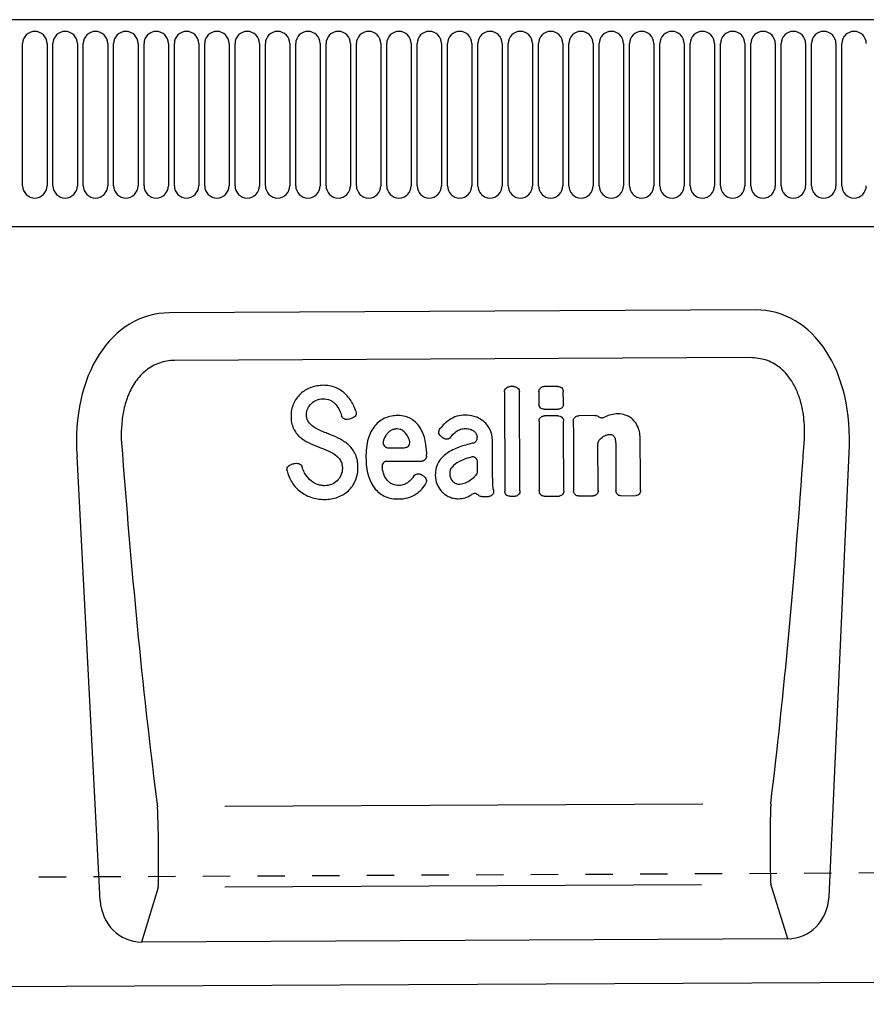
# Model space of a CAD drawing. Units: millimetres. Extents: x 0 to 4200, y 0 to 2970.
# Drawn here: x 1261 to 1416, y 1213 to 1393 of the extents above; entities that cross this region are included whole.
import ezdxf

# ---------------------------------------------------------------- set-up
doc = ezdxf.new("R2010")
doc.units = ezdxf.units.MM
doc.header["$LTSCALE"] = 10
doc.linetypes.add('DASHED_1', pattern=[2, 1, -1])
for name, color, linetype in [('C-53B------', 4, 'Continuous'), ('C-53B---ED-', 9, 'Continuous'), ('C-53B---EK-', 4, 'DASHED_1')]:
    doc.layers.add(name, color=color, linetype=linetype)

msp = doc.modelspace()

# ---------------------------------------------------------------- linework, layer by layer
at = {"layer": 'C-53B------'}
for p, q in [((1594.5, 1393.06), (595.5, 1393.06)), ((626, 1355.26), (1564, 1355.26)), ((1396.05, 1340.01), (1288.88, 1339.48)), ((1276.2, 1232.04), (1271.99, 1313.21)), ((1409.55, 1232.71), (1413.2, 1313.91)), ((1402.01, 1225.04), (1283.81, 1224.45)), ((607, 1213.06), (1606, 1218.06))]:
    msp.add_line(p, q, dxfattribs=at)
for centre, major_axis, ratio, start_param, end_param in [((1292.51, 1311.21), (7.02, -27.84), 0.696589, 2.971417, 4.467933), ((1392.7, 1311.71), (-6.74, -27.91), 0.696589, 1.815252, 3.311768), ((1284.26, 1233.28), (-2.59, -8.52), 0.898671, 5.11943, 6.554159), ((1401.48, 1233.87), (2.67, -8.49), 0.898671, 6.012211, 7.446941)]:
    msp.add_ellipse(centre, major_axis=major_axis, ratio=ratio, start_param=start_param, end_param=end_param, dxfattribs=at)
at = {"layer": 'C-53B---ED-'}
for p, q in [((1262.04, 1362.69), (1262.04, 1388.69)), ((1266.51, 1388.69), (1266.51, 1362.69)), ((1267.59, 1362.69), (1267.59, 1388.69)), ((1272.06, 1388.69), (1272.06, 1362.69)), ((1273.14, 1362.69), (1273.14, 1388.69)), ((1277.61, 1388.69), (1277.61, 1362.69)), ((1278.69, 1362.69), (1278.69, 1388.69)), ((1283.16, 1388.69), (1283.16, 1362.69)), ((1284.24, 1362.69), (1284.24, 1388.69)), ((1288.71, 1388.69), (1288.71, 1362.69)), ((1289.79, 1362.69), (1289.79, 1388.69)), ((1294.26, 1388.69), (1294.26, 1362.69)), ((1295.34, 1362.69), (1295.34, 1388.69)), ((1299.81, 1388.69), (1299.81, 1362.69)), ((1300.89, 1362.69), (1300.89, 1388.69)), ((1305.36, 1388.69), (1305.36, 1362.69)), ((1306.44, 1362.69), (1306.44, 1388.69)), ((1310.91, 1388.69), (1310.91, 1362.69)), ((1311.99, 1362.69), (1311.99, 1388.69)), ((1316.46, 1388.69), (1316.46, 1362.69)), ((1317.54, 1362.69), (1317.54, 1388.69)), ((1322.01, 1388.69), (1322.01, 1362.69)), ((1323.09, 1362.69), (1323.09, 1388.69)), ((1327.56, 1388.69), (1327.56, 1362.69)), ((1328.64, 1362.69), (1328.64, 1388.69)), ((1333.11, 1388.69), (1333.11, 1362.69)), ((1334.19, 1362.69), (1334.19, 1388.69)), ((1338.66, 1388.69), (1338.66, 1362.69)), ((1339.74, 1362.69), (1339.74, 1388.69)), ((1344.21, 1388.69), (1344.21, 1362.69)), ((1345.29, 1362.69), (1345.29, 1388.69)), ((1349.76, 1388.69), (1349.76, 1362.69)), ((1350.84, 1362.69), (1350.84, 1388.69)), ((1355.31, 1388.69), (1355.31, 1362.69)), ((1356.39, 1362.69), (1356.39, 1388.69)), ((1360.86, 1388.69), (1360.86, 1362.69)), ((1361.94, 1362.69), (1361.94, 1388.69)), ((1366.41, 1388.69), (1366.41, 1362.69)), ((1367.49, 1362.69), (1367.49, 1388.69)), ((1371.96, 1388.69), (1371.96, 1362.69)), ((1373.04, 1362.69), (1373.04, 1388.69)), ((1377.51, 1388.69), (1377.51, 1362.69)), ((1378.59, 1362.69), (1378.59, 1388.69)), ((1383.06, 1388.69), (1383.06, 1362.69)), ((1384.14, 1362.69), (1384.14, 1388.69)), ((1388.61, 1388.69), (1388.61, 1362.69)), ((1389.69, 1362.69), (1389.69, 1388.69)), ((1394.16, 1388.69), (1394.16, 1362.69)), ((1395.24, 1362.69), (1395.24, 1388.69)), ((1399.71, 1388.69), (1399.71, 1362.69)), ((1400.79, 1362.69), (1400.79, 1388.69)), ((1405.26, 1388.69), (1405.26, 1362.69)), ((1406.34, 1362.69), (1406.34, 1388.69)), ((1410.81, 1388.69), (1410.81, 1362.69)), ((1411.89, 1362.69), (1411.89, 1388.69)), ((1395.22, 1331.29), (1289.8, 1330.76)), ((1351.9, 1326), (1351.16, 1325.99)), ((1359.93, 1326.02), (1357.46, 1326.01)), ((1357.41, 1321.84), (1360.02, 1321.85)), ((1359.95, 1320.65), (1357.49, 1320.64)), ((1366.79, 1320.69), (1363.76, 1320.67)), ((1329, 1314.79), (1331.84, 1314.81)), ((1328.68, 1312.33), (1335.03, 1312.36)), ((1345.96, 1305.91), (1347.32, 1305.92)), ((1351.14, 1305.93), (1352.12, 1305.94)), ((1357.44, 1305.97), (1360.15, 1305.98)), ((1363.71, 1306), (1366.42, 1306.01)), ((1371.46, 1306.04), (1374.17, 1306.05)), ((1386.46, 1249.67), (1299.02, 1249.23)), ((1386.24, 1234.93), (1299.02, 1234.5)), ((1402.01, 1225.04), (1398.88, 1235)), ((1286.84, 1234.44), (1283.81, 1224.45))]:
    msp.add_line(p, q, dxfattribs=at)
for centre, start, end in [((1264.27, 1388.69), 0, 180), ((1269.82, 1388.69), 0, 180), ((1275.37, 1388.69), 0, 180), ((1280.92, 1388.69), 0, 180), ((1286.47, 1388.69), 0, 180), ((1292.02, 1388.69), 0, 180), ((1297.57, 1388.69), 0, 180), ((1303.12, 1388.69), 0, 180), ((1308.67, 1388.69), 0, 180), ((1314.22, 1388.69), 0, 180), ((1319.77, 1388.69), 0, 180), ((1325.32, 1388.69), 0, 180), ((1330.87, 1388.69), 0, 180), ((1336.42, 1388.69), 0, 180), ((1341.97, 1388.69), 0, 180), ((1347.52, 1388.69), 0, 180), ((1353.07, 1388.69), 0, 180), ((1358.62, 1388.69), 0, 180), ((1364.17, 1388.69), 0, 180), ((1369.72, 1388.69), 0, 180), ((1375.27, 1388.69), 0, 180), ((1380.82, 1388.69), 0, 180), ((1386.37, 1388.69), 0, 180), ((1391.92, 1388.69), 0, 180), ((1397.47, 1388.69), 0, 180), ((1403.02, 1388.69), 0, 180), ((1408.57, 1388.69), 0, 180), ((1414.12, 1388.69), 0, 180), ((1264.27, 1362.69), 180, 0), ((1269.82, 1362.69), 180, 0), ((1275.37, 1362.69), 180, 0), ((1280.92, 1362.69), 180, 0), ((1286.47, 1362.69), 180, 0), ((1292.02, 1362.69), 180, 0), ((1297.57, 1362.69), 180, 0), ((1303.12, 1362.69), 180, 0), ((1308.67, 1362.69), 180, 0), ((1314.22, 1362.69), 180, 0), ((1319.77, 1362.69), 180, 0), ((1325.32, 1362.69), 180, 0), ((1330.87, 1362.69), 180, 0), ((1336.42, 1362.69), 180, 0), ((1341.97, 1362.69), 180, 0), ((1347.52, 1362.69), 180, 0), ((1353.07, 1362.69), 180, 0), ((1358.62, 1362.69), 180, 0), ((1364.17, 1362.69), 180, 0), ((1369.72, 1362.69), 180, 0), ((1375.27, 1362.69), 180, 0), ((1380.82, 1362.69), 180, 0), ((1386.37, 1362.69), 180, 0), ((1391.92, 1362.69), 180, 0), ((1397.47, 1362.69), 180, 0), ((1403.02, 1362.69), 180, 0), ((1408.57, 1362.69), 180, 0), ((1414.12, 1362.69), 180, 0)]:
    msp.add_arc(centre, 2.23, start, end, dxfattribs=at)
for centre, major_axis, ratio, start_param, end_param in [((1385.68, 1349.78), (8.27, 181.43), 0.116643, 4.133594, 4.520879), ((1299.28, 1349.27), (-9.38, 181.31), 0.116686, 1.762311, 2.149595), ((1399.11, 1244.06), (0.09, 10), 0.035345, 0.96863, 2.705755), ((1286.52, 1243.5), (-0.19, 10), 0.035345, 3.57743, 5.314555)]:
    msp.add_ellipse(centre, major_axis=major_axis, ratio=ratio, start_param=start_param, end_param=end_param, dxfattribs=at)
for points, knots in [([(1289.8, 1330.76), (1289.33, 1330.76), (1288.86, 1330.72), (1287.94, 1330.56), (1287.49, 1330.45), (1286.61, 1330.14), (1286.18, 1329.94), (1285.36, 1329.49), (1284.98, 1329.23), (1284.25, 1328.65), (1283.9, 1328.33), (1283.27, 1327.65), (1282.98, 1327.29), (1282.44, 1326.54), (1282.2, 1326.14), (1281.75, 1325.32), (1281.55, 1324.9), (1281.03, 1323.62), (1280.76, 1322.73), (1280.36, 1320.92), (1280.23, 1320.02), (1280.01, 1317.3), (1280.08, 1315.49), (1280.3, 1313.68)], [0, 0, 0, 0, 0.0625, 0.0625, 0.125, 0.125, 0.1875, 0.1875, 0.25, 0.25, 0.3125, 0.3125, 0.375, 0.375, 0.4375, 0.4375, 0.5, 0.5, 0.625, 0.625, 0.75, 0.75, 1, 1, 1, 1]), ([(1404.88, 1314.3), (1404.93, 1314.81), (1405.1, 1316.52), (1405.09, 1319.46), (1404.59, 1322.64), (1403.7, 1325.24), (1402.47, 1327.54), (1400.59, 1329.6), (1397.98, 1331.05), (1396.14, 1331.21), (1395.22, 1331.29)], [0, 0, 0, 0, 0.070094, 0.23651, 0.402517, 0.505273, 0.607837, 0.753972, 0.876063, 1, 1, 1, 1]), ([(1314.74, 1325.81), (1314.39, 1325.68), (1314.06, 1325.52), (1313.42, 1325.13), (1313.13, 1324.91), (1312.86, 1324.66)], [0, 0, 0, 0, 0.5, 0.5, 1, 1, 1, 1]), ([(1317.04, 1326.22), (1316.65, 1326.21), (1316.26, 1326.18), (1315.48, 1326.05), (1315.11, 1325.95), (1314.74, 1325.81)], [0, 0, 0, 0, 0.5, 0.5, 1, 1, 1, 1]), ([(1319.27, 1325.8), (1318.92, 1325.95), (1318.55, 1326.05), (1317.8, 1326.19), (1317.42, 1326.22), (1317.04, 1326.22)], [0, 0, 0, 0, 0.5, 0.5, 1, 1, 1, 1]), ([(1321.05, 1324.66), (1320.79, 1324.9), (1320.51, 1325.12), (1319.91, 1325.5), (1319.6, 1325.66), (1319.27, 1325.8)], [0, 0, 0, 0, 0.5, 0.5, 1, 1, 1, 1]), ([(1350.17, 1325.02), (1350.17, 1325.15), (1350.19, 1325.28), (1350.29, 1325.51), (1350.37, 1325.62), (1350.55, 1325.8), (1350.66, 1325.87), (1350.9, 1325.97), (1351.03, 1325.99), (1351.16, 1325.99)], [0, 0, 0, 0, 0.25, 0.25, 0.5, 0.5, 0.75, 0.75, 1, 1, 1, 1]), ([(1350.17, 1325.02), (1350.18, 1321.96), (1350.2, 1318.91), (1350.22, 1312.86), (1350.23, 1309.86), (1350.25, 1306.9)], [0, 0, 0, 0, 0.5, 0.5, 1, 1, 1, 1]), ([(1351.9, 1326), (1352.03, 1326), (1352.16, 1325.97), (1352.4, 1325.88), (1352.51, 1325.81), (1352.7, 1325.63), (1352.78, 1325.53), (1352.88, 1325.29), (1352.9, 1325.16), (1352.9, 1325.03)], [0, 0, 0, 0, 0.25, 0.25, 0.5, 0.5, 0.75, 0.75, 1, 1, 1, 1]), ([(1353.01, 1306.91), (1352.99, 1309.88), (1352.97, 1312.88), (1352.94, 1318.92), (1352.92, 1321.97), (1352.9, 1325.03)], [0, 0, 0, 0, 0.5, 0.5, 1, 1, 1, 1]), ([(1356.47, 1325.04), (1356.48, 1325.15), (1356.5, 1325.36), (1356.66, 1325.65), (1356.91, 1325.87), (1357.19, 1325.99), (1357.38, 1326), (1357.46, 1326.01)], [0, 0, 0, 0, 0.21065, 0.421413, 0.630092, 0.841176, 1, 1, 1, 1]), ([(1356.47, 1325.04), (1356.47, 1324.88), (1356.47, 1324.26), (1356.48, 1323.51), (1356.48, 1322.93), (1356.48, 1322.8)], [0, 0, 0, 0, 0.2168295, 0.8250027, 1, 1, 1, 1]), ([(1359.93, 1326.02), (1360.06, 1326.02), (1360.19, 1326), (1360.43, 1325.91), (1360.54, 1325.84), (1360.73, 1325.66), (1360.8, 1325.55), (1360.9, 1325.32), (1360.93, 1325.19), (1360.93, 1325.06)], [0, 0, 0, 0, 0.25, 0.25, 0.5, 0.5, 0.75, 0.75, 1, 1, 1, 1]), ([(1360.94, 1322.82), (1360.94, 1322.98), (1360.94, 1323.6), (1360.94, 1324.34), (1360.93, 1324.93), (1360.93, 1325.06)], [0, 0, 0, 0, 0.214784, 0.822957, 1, 1, 1, 1]), ([(1312.86, 1324.66), (1312.59, 1324.4), (1312.34, 1324.12), (1311.92, 1323.52), (1311.74, 1323.2), (1311.59, 1322.86)], [0, 0, 0, 0, 0.5, 0.5, 1, 1, 1, 1]), ([(1318.32, 1323.49), (1318.51, 1323.4), (1318.69, 1323.29), (1319.02, 1323.04), (1319.17, 1322.9), (1319.3, 1322.74)], [0, 0, 0, 0, 0.5, 0.5, 1, 1, 1, 1]), ([(1311.59, 1322.86), (1311.42, 1322.5), (1311.31, 1322.12), (1311.16, 1321.33), (1311.13, 1320.94), (1311.13, 1320.54)], [0, 0, 0, 0, 0.5, 0.5, 1, 1, 1, 1]), ([(1322.99, 1321.51), (1323.03, 1321.39), (1323.05, 1321.27), (1323.04, 1321.01), (1323.01, 1320.89), (1322.91, 1320.66), (1322.83, 1320.55), (1322.64, 1320.38), (1322.52, 1320.32), (1322.4, 1320.28)], [0, 0, 0, 0, 0.25, 0.25, 0.5, 0.5, 0.75, 0.75, 1, 1, 1, 1]), ([(1357.41, 1321.84), (1357.29, 1321.84), (1357.16, 1321.86), (1356.93, 1321.96), (1356.83, 1322.03), (1356.66, 1322.21), (1356.59, 1322.32), (1356.5, 1322.55), (1356.48, 1322.67), (1356.48, 1322.8)], [0, 0, 0, 0, 0.25, 0.25, 0.5, 0.5, 0.75, 0.75, 1, 1, 1, 1]), ([(1360.94, 1322.82), (1360.93, 1322.71), (1360.91, 1322.47), (1360.74, 1322.17), (1360.49, 1321.96), (1360.23, 1321.86), (1360.08, 1321.85), (1360.02, 1321.85)], [0, 0, 0, 0, 0.233557, 0.467884, 0.684119, 0.886094, 1, 1, 1, 1]), ([(1311.13, 1320.54), (1311.13, 1320.16), (1311.16, 1319.78), (1311.3, 1319.03), (1311.42, 1318.67), (1311.59, 1318.33)], [0, 0, 0, 0, 0.5, 0.5, 1, 1, 1, 1]), ([(1314.31, 1319.57), (1314.19, 1319.76), (1314.1, 1319.97), (1313.99, 1320.4), (1313.97, 1320.63), (1313.97, 1320.85)], [0, 0, 0, 0, 0.5, 0.5, 1, 1, 1, 1]), ([(1321.56, 1320.01), (1321.44, 1319.98), (1321.32, 1319.96), (1321.08, 1319.98), (1320.96, 1320.01), (1320.74, 1320.13), (1320.65, 1320.21), (1320.49, 1320.39), (1320.43, 1320.5), (1320.39, 1320.62)], [0, 0, 0, 0, 0.25, 0.25, 0.5, 0.5, 0.75, 0.75, 1, 1, 1, 1]), ([(1321.56, 1320.01), (1321.57, 1320.02), (1321.58, 1320.02), (1321.59, 1320.02), (1321.74, 1320.07), (1321.89, 1320.12), (1322.04, 1320.17), (1322.16, 1320.2), (1322.28, 1320.24), (1322.4, 1320.28)], [0.0009273551, 0.0009273551, 0.0009273551, 0.0009273551, 0.0009581684, 0.0009581684, 0.0009581684, 0.0014372527, 0.0014372527, 0.0014372527, 0.0018125159, 0.0018125159, 0.0018125159, 0.0018125159]), ([(1328.38, 1320.25), (1328.01, 1320.1), (1327.67, 1319.9), (1327.03, 1319.42), (1326.75, 1319.15), (1326.49, 1318.84)], [0, 0, 0, 0, 0.5, 0.5, 1, 1, 1, 1]), ([(1330.67, 1320.7), (1330.28, 1320.7), (1329.89, 1320.66), (1329.12, 1320.51), (1328.74, 1320.4), (1328.38, 1320.25)], [0, 0, 0, 0, 0.5, 0.5, 1, 1, 1, 1]), ([(1333.36, 1319.93), (1333.17, 1320.07), (1332.96, 1320.19), (1332.53, 1320.39), (1332.31, 1320.47), (1331.62, 1320.66), (1331.15, 1320.7), (1330.67, 1320.7)], [0, 0, 0, 0, 0.25, 0.25, 0.5, 0.5, 1, 1, 1, 1]), ([(1335.01, 1317.99), (1334.82, 1318.37), (1334.58, 1318.73), (1334.02, 1319.39), (1333.71, 1319.68), (1333.36, 1319.93)], [0, 0, 0, 0, 0.5, 0.5, 1, 1, 1, 1]), ([(1343.02, 1320.76), (1342.5, 1320.76), (1341.98, 1320.7), (1340.99, 1320.42), (1340.53, 1320.2), (1340.1, 1319.91)], [0, 0, 0, 0, 0.5, 0.5, 1, 1, 1, 1]), ([(1346.21, 1319.75), (1345.97, 1319.93), (1345.72, 1320.08), (1345.18, 1320.35), (1344.9, 1320.45), (1344.61, 1320.53)], [0, 0, 0, 0, 0.5, 0.5, 1, 1, 1, 1]), ([(1347.46, 1318.3), (1347.31, 1318.58), (1347.12, 1318.85), (1346.71, 1319.34), (1346.47, 1319.56), (1346.21, 1319.75)], [0, 0, 0, 0, 0.5, 0.5, 1, 1, 1, 1]), ([(1356.49, 1319.67), (1356.5, 1319.77), (1356.52, 1319.99), (1356.69, 1320.28), (1356.93, 1320.49), (1357.21, 1320.62), (1357.41, 1320.63), (1357.49, 1320.64)], [0, 0, 0, 0, 0.2084004, 0.4168411, 0.6250503, 0.837519, 1, 1, 1, 1]), ([(1359.95, 1320.65), (1360.08, 1320.65), (1360.21, 1320.63), (1360.45, 1320.54), (1360.56, 1320.47), (1360.75, 1320.29), (1360.83, 1320.18), (1360.93, 1319.95), (1360.96, 1319.82), (1360.96, 1319.69)], [0, 0, 0, 0, 0.25, 0.25, 0.5, 0.5, 0.75, 0.75, 1, 1, 1, 1]), ([(1361.03, 1306.95), (1361.03, 1308.17), (1361.01, 1311.04), (1360.98, 1315.28), (1360.97, 1318.33), (1360.96, 1319.69)], [0, 0, 0, 0, 0.290432, 0.682258, 1, 1, 1, 1]), ([(1362.76, 1319.7), (1362.77, 1319.81), (1362.79, 1320.02), (1362.96, 1320.31), (1363.2, 1320.53), (1363.48, 1320.65), (1363.68, 1320.66), (1363.76, 1320.67)], [0, 0, 0, 0, 0.2083979, 0.4168392, 0.6250491, 0.8375185, 1, 1, 1, 1]), ([(1362.76, 1319.7), (1362.77, 1318.44), (1362.78, 1315.51), (1362.8, 1311.25), (1362.81, 1308.29), (1362.81, 1306.96)], [0, 0, 0, 0, 0.292766, 0.684591, 1, 1, 1, 1]), ([(1367.43, 1320.48), (1367.58, 1320.37), (1367.76, 1320.31), (1368.13, 1320.28), (1368.31, 1320.32), (1368.48, 1320.41)], [0, 0, 0, 0, 0.5, 0.5, 1, 1, 1, 1]), ([(1370.94, 1321), (1370.53, 1321), (1370.11, 1320.95), (1369.31, 1320.76), (1368.93, 1320.62), (1368.47, 1320.4)], [0, 0, 0, 0, 0.5, 0.5, 1, 1, 1, 1]), ([(1373.6, 1320.02), (1373.41, 1320.19), (1373.21, 1320.35), (1372.76, 1320.61), (1372.52, 1320.72), (1372.27, 1320.79)], [0, 0, 0, 0, 0.5, 0.5, 1, 1, 1, 1]), ([(1311.59, 1318.33), (1311.73, 1318.04), (1311.9, 1317.76), (1312.29, 1317.24), (1312.51, 1317), (1312.75, 1316.79)], [0, 0, 0, 0, 0.5, 0.5, 1, 1, 1, 1]), ([(1318.41, 1317.17), (1318.27, 1317.22), (1318.12, 1317.28), (1317.98, 1317.34), (1317.84, 1317.4), (1317.69, 1317.45), (1317.55, 1317.51), (1317.26, 1317.63), (1316.98, 1317.74), (1316.69, 1317.86)], [0, 0, 0, 0, 0.000464893, 0.000464893, 0.000464893, 0.000929785, 0.000929785, 0.000929785, 0.001858442, 0.001858442, 0.001858442, 0.001858442]), ([(1326.49, 1318.84), (1326.2, 1318.5), (1325.96, 1318.11), (1325.55, 1317.31), (1325.39, 1316.89), (1325.26, 1316.46)], [0, 0, 0, 0, 0.5, 0.5, 1, 1, 1, 1]), ([(1329.34, 1317.92), (1329.16, 1317.8), (1329, 1317.67), (1328.71, 1317.37), (1328.58, 1317.2), (1328.47, 1317.02)], [0, 0, 0, 0, 0.5, 0.5, 1, 1, 1, 1]), ([(1330.53, 1318.25), (1330.32, 1318.25), (1330.11, 1318.23), (1329.71, 1318.12), (1329.51, 1318.03), (1329.34, 1317.92)], [0, 0, 0, 0, 0.5, 0.5, 1, 1, 1, 1]), ([(1331.61, 1317.92), (1331.46, 1318.04), (1331.28, 1318.12), (1330.92, 1318.23), (1330.73, 1318.25), (1330.53, 1318.25)], [0, 0, 0, 0, 0.5, 0.5, 1, 1, 1, 1]), ([(1338.51, 1316.93), (1338.41, 1317), (1338.32, 1317.1), (1338.2, 1317.33), (1338.16, 1317.46), (1338.14, 1317.72), (1338.16, 1317.85), (1338.24, 1318.09), (1338.3, 1318.21), (1338.39, 1318.31)], [0, 0, 0, 0, 0.25, 0.25, 0.5, 0.5, 0.75, 0.75, 1, 1, 1, 1]), ([(1341.35, 1317.75), (1341.46, 1317.85), (1341.59, 1317.93), (1341.85, 1318.08), (1341.99, 1318.14), (1342.42, 1318.27), (1342.72, 1318.31), (1343.03, 1318.32)], [0, 0, 0, 0, 0.25, 0.25, 0.5, 0.5, 1, 1, 1, 1]), ([(1343.03, 1318.32), (1343.32, 1318.32), (1343.61, 1318.29), (1344.16, 1318.13), (1344.42, 1318), (1344.64, 1317.81)], [0, 0, 0, 0, 0.5, 0.5, 1, 1, 1, 1]), ([(1344.64, 1317.81), (1344.72, 1317.75), (1344.79, 1317.67), (1344.92, 1317.51), (1344.97, 1317.42), (1345.11, 1317.15), (1345.16, 1316.94), (1345.19, 1316.74)], [0, 0, 0, 0, 0.25, 0.25, 0.5, 0.5, 1, 1, 1, 1]), ([(1375, 1316.29), (1375, 1316.68), (1374.98, 1317.06), (1374.85, 1317.83), (1374.75, 1318.21), (1374.6, 1318.56)], [0, 0, 0, 0, 0.5, 0.5, 1, 1, 1, 1]), ([(1325.26, 1316.46), (1325.09, 1315.91), (1324.99, 1315.34), (1324.86, 1314.19), (1324.84, 1313.62), (1324.84, 1313.05)], [0, 0, 0, 0, 0.5, 0.5, 1, 1, 1, 1]), ([(1327.97, 1315.92), (1327.95, 1315.85), (1327.95, 1315.77), (1327.96, 1315.63), (1327.97, 1315.56), (1328.03, 1315.35), (1328.11, 1315.22), (1328.31, 1315.01), (1328.43, 1314.93), (1328.7, 1314.82), (1328.85, 1314.79), (1329, 1314.79)], [0, 0, 0, 0, 0.125, 0.125, 0.25, 0.25, 0.5, 0.5, 0.75, 0.75, 1, 1, 1, 1]), ([(1331.84, 1314.81), (1331.99, 1314.81), (1332.13, 1314.83), (1332.33, 1314.92), (1332.39, 1314.95), (1332.51, 1315.03), (1332.56, 1315.07), (1332.71, 1315.23), (1332.78, 1315.35), (1332.87, 1315.62), (1332.89, 1315.76), (1332.86, 1315.9)], [0, 0, 0, 0, 0.25, 0.25, 0.375, 0.375, 0.5, 0.5, 0.75, 0.75, 1, 1, 1, 1]), ([(1338.51, 1316.93), (1338.61, 1316.86), (1338.7, 1316.79), (1338.8, 1316.72), (1338.88, 1316.66), (1338.96, 1316.6), (1339.04, 1316.54)], [0.0009232605, 0.0009232605, 0.0009232605, 0.0009232605, 0.0012796592, 0.0012796592, 0.0012796592, 0.0015834669, 0.0015834669, 0.0015834669, 0.0015834669]), ([(1340.33, 1316.72), (1340.25, 1316.62), (1340.16, 1316.54), (1339.96, 1316.42), (1339.84, 1316.37), (1339.6, 1316.34), (1339.48, 1316.35), (1339.25, 1316.41), (1339.14, 1316.46), (1339.04, 1316.54)], [0, 0, 0, 0, 0.25, 0.25, 0.5, 0.5, 0.75, 0.75, 1, 1, 1, 1]), ([(1344.44, 1315.67), (1344.68, 1315.73), (1344.89, 1315.87), (1345.09, 1316.17), (1345.14, 1316.27), (1345.2, 1316.51), (1345.21, 1316.62), (1345.19, 1316.74)], [0, 0, 0, 0, 0.5, 0.5, 0.75, 0.75, 1, 1, 1, 1]), ([(1348.01, 1309.36), (1348, 1310.29), (1347.99, 1311.88), (1347.98, 1314.14), (1347.97, 1315.47), (1347.97, 1316.13)], [0, 0, 0, 0, 0.414233, 0.7070683, 1, 1, 1, 1]), ([(1367.54, 1316.26), (1367.48, 1316.18), (1367.34, 1316.02), (1367.26, 1315.76), (1367.26, 1315.61), (1367.25, 1315.56)], [0, 0, 0, 0, 0.404864, 0.80908, 1, 1, 1, 1]), ([(1368.24, 1316.84), (1368.41, 1316.97), (1368.6, 1317.07), (1369, 1317.2), (1369.21, 1317.23), (1369.43, 1317.24)], [0, 0, 0, 0, 0.5, 0.5, 1, 1, 1, 1]), ([(1369.43, 1317.24), (1369.54, 1317.24), (1369.65, 1317.23), (1369.86, 1317.18), (1369.97, 1317.13), (1370.05, 1317.06)], [0, 0, 0, 0, 0.5, 0.5, 1, 1, 1, 1]), ([(1370.39, 1316.5), (1370.41, 1316.42), (1370.45, 1316.27), (1370.5, 1316), (1370.51, 1315.8), (1370.52, 1315.69)], [0, 0, 0, 0, 0.2937087, 0.5873614, 1, 1, 1, 1]), ([(1375.06, 1307.02), (1375.05, 1307.96), (1375.04, 1309.95), (1375.02, 1313.04), (1375.01, 1315.21), (1375, 1316.29)], [0, 0, 0, 0, 0.305045, 0.65237, 1, 1, 1, 1]), ([(1316.09, 1314.99), (1316.24, 1314.94), (1316.38, 1314.88), (1316.52, 1314.82), (1316.67, 1314.77), (1316.81, 1314.71), (1316.95, 1314.65), (1317.24, 1314.54), (1317.52, 1314.42), (1317.8, 1314.3)], [0, 0, 0, 0, 0.000465373, 0.000465373, 0.000465373, 0.000930746, 0.000930746, 0.000930746, 0.001849684, 0.001849684, 0.001849684, 0.001849684]), ([(1340.14, 1314.11), (1339.77, 1313.9), (1339.43, 1313.65), (1338.81, 1313.09), (1338.53, 1312.78), (1338.28, 1312.45)], [0, 0, 0, 0, 0.5, 0.5, 1, 1, 1, 1]), ([(1344.44, 1315.67), (1344.2, 1315.6), (1343.96, 1315.54), (1343.71, 1315.47), (1343.32, 1315.36), (1342.92, 1315.24), (1342.52, 1315.13)], [0.000481548, 0.000481548, 0.000481548, 0.000481548, 0.001240611, 0.001240611, 0.001240611, 0.002481425, 0.002481425, 0.002481425, 0.002481425]), ([(1367.31, 1306.98), (1367.3, 1307.91), (1367.29, 1309.85), (1367.27, 1312.72), (1367.26, 1314.66), (1367.25, 1315.56)], [0, 0, 0, 0, 0.325891, 0.686058, 1, 1, 1, 1]), ([(1370.52, 1315.69), (1370.52, 1315.61), (1370.52, 1315.46), (1370.53, 1315.16), (1370.53, 1314.93), (1370.53, 1314.78)], [0, 0, 0, 0, 0.252842, 0.505683, 1, 1, 1, 1]), ([(1370.53, 1314.78), (1370.54, 1313.63), (1370.55, 1311.58), (1370.56, 1308.99), (1370.56, 1307.56), (1370.57, 1307)], [0, 0, 0, 0, 0.441913, 0.78374, 1, 1, 1, 1]), ([(1320.17, 1312.48), (1320.3, 1312.26), (1320.39, 1312.02), (1320.5, 1311.53), (1320.53, 1311.28), (1320.53, 1311.02)], [0, 0, 0, 0, 0.5, 0.5, 1, 1, 1, 1]), ([(1324.84, 1313.05), (1324.84, 1312.47), (1324.87, 1311.89), (1325.01, 1310.75), (1325.12, 1310.19), (1325.29, 1309.64)], [0, 0, 0, 0, 0.5, 0.5, 1, 1, 1, 1]), ([(1328.68, 1312.33), (1328.61, 1312.33), (1328.54, 1312.32), (1328.41, 1312.29), (1328.34, 1312.27), (1328.16, 1312.18), (1328.05, 1312.09), (1327.89, 1311.87), (1327.84, 1311.75), (1327.78, 1311.48), (1327.78, 1311.35), (1327.8, 1311.22)], [0, 0, 0, 0, 0.125, 0.125, 0.25, 0.25, 0.5, 0.5, 0.75, 0.75, 1, 1, 1, 1]), ([(1335.94, 1313.3), (1335.94, 1313.18), (1335.91, 1313.07), (1335.83, 1312.84), (1335.77, 1312.74), (1335.6, 1312.56), (1335.5, 1312.49), (1335.28, 1312.39), (1335.16, 1312.36), (1335.03, 1312.36)], [0, 0, 0, 0, 0.25, 0.25, 0.5, 0.5, 0.75, 0.75, 1, 1, 1, 1]), ([(1338.28, 1312.45), (1338, 1312.06), (1337.8, 1311.63), (1337.56, 1310.73), (1337.52, 1310.26), (1337.52, 1309.8)], [0, 0, 0, 0, 0.5, 0.5, 1, 1, 1, 1]), ([(1345.24, 1312.15), (1345.24, 1312.3), (1345.21, 1312.44), (1345.1, 1312.71), (1345.01, 1312.84), (1344.85, 1312.98), (1344.78, 1313.02), (1344.65, 1313.08), (1344.58, 1313.11), (1344.36, 1313.15), (1344.21, 1313.13), (1344.06, 1313.09)], [0, 0, 0, 0, 0.25, 0.25, 0.5, 0.5, 0.625, 0.625, 0.75, 0.75, 1, 1, 1, 1]), ([(1310.42, 1310.56), (1310.38, 1310.68), (1310.38, 1310.82), (1310.42, 1311.07), (1310.47, 1311.2), (1310.62, 1311.41), (1310.71, 1311.51), (1310.93, 1311.66), (1311.06, 1311.71), (1311.19, 1311.75)], [0, 0, 0, 0, 0.25, 0.25, 0.5, 0.5, 0.75, 0.75, 1, 1, 1, 1]), ([(1311.95, 1311.93), (1311.8, 1311.9), (1311.65, 1311.86), (1311.5, 1311.82), (1311.4, 1311.8), (1311.29, 1311.77), (1311.19, 1311.75)], [0.0010385825, 0.0010385825, 0.0010385825, 0.0010385825, 0.0015078085, 0.0015078085, 0.0015078085, 0.001827808, 0.001827808, 0.001827808, 0.001827808]), ([(1311.95, 1311.93), (1312.08, 1311.97), (1312.21, 1311.97), (1312.46, 1311.94), (1312.59, 1311.9), (1312.92, 1311.72), (1313.1, 1311.51), (1313.17, 1311.27)], [0, 0, 0, 0, 0.25, 0.25, 0.5, 0.5, 1, 1, 1, 1]), ([(1322.91, 1308.82), (1323.08, 1309.2), (1323.2, 1309.6), (1323.35, 1310.43), (1323.38, 1310.84), (1323.38, 1311.26)], [0, 0, 0, 0, 0.5, 0.5, 1, 1, 1, 1]), ([(1340.58, 1311.27), (1340.43, 1311.1), (1340.32, 1310.89), (1340.18, 1310.46), (1340.15, 1310.24), (1340.15, 1310.01)], [0, 0, 0, 0, 0.5, 0.5, 1, 1, 1, 1]), ([(1344.97, 1309.82), (1345.06, 1309.91), (1345.13, 1310.02), (1345.22, 1310.25), (1345.24, 1310.37), (1345.24, 1310.49)], [0, 0, 0, 0, 0.5, 0.5, 1, 1, 1, 1]), ([(1345.24, 1310.49), (1345.24, 1310.7), (1345.24, 1310.92), (1345.24, 1311.13), (1345.24, 1311.46), (1345.24, 1311.8), (1345.24, 1312.13), (1345.24, 1312.14), (1345.24, 1312.14), (1345.24, 1312.15)], [0.000371616, 0.000371616, 0.000371616, 0.000371616, 0.0010293, 0.0010293, 0.0010293, 0.002058601, 0.002058601, 0.002058601, 0.002078908, 0.002078908, 0.002078908, 0.002078908]), ([(1311.16, 1308.73), (1311.36, 1308.39), (1311.58, 1308.06), (1312.09, 1307.45), (1312.37, 1307.17), (1312.68, 1306.92)], [0, 0, 0, 0, 0.5, 0.5, 1, 1, 1, 1]), ([(1321.62, 1306.95), (1321.9, 1307.21), (1322.15, 1307.5), (1322.58, 1308.13), (1322.76, 1308.47), (1322.91, 1308.82)], [0, 0, 0, 0, 0.5, 0.5, 1, 1, 1, 1]), ([(1328.69, 1308.91), (1328.52, 1309.12), (1328.37, 1309.36), (1328.14, 1309.86), (1328.05, 1310.12), (1327.97, 1310.38)], [0, 0, 0, 0, 0.5, 0.5, 1, 1, 1, 1]), ([(1329.7, 1308.15), (1329.5, 1308.23), (1329.31, 1308.34), (1328.98, 1308.6), (1328.83, 1308.75), (1328.69, 1308.91)], [0, 0, 0, 0, 0.5, 0.5, 1, 1, 1, 1]), ([(1333.61, 1309.63), (1333.59, 1309.6), (1333.56, 1309.57), (1333.54, 1309.54), (1333.47, 1309.44), (1333.4, 1309.35), (1333.32, 1309.25)], [0.000984782, 0.000984782, 0.000984782, 0.000984782, 0.001098827, 0.001098827, 0.001098827, 0.0014679502, 0.0014679502, 0.0014679502, 0.0014679502]), ([(1333.61, 1309.63), (1333.68, 1309.73), (1333.78, 1309.82), (1333.99, 1309.96), (1334.12, 1310), (1334.5, 1310.07), (1334.77, 1310.02), (1334.99, 1309.88)], [0, 0, 0, 0, 0.25, 0.25, 0.5, 0.5, 1, 1, 1, 1]), ([(1335.42, 1309.59), (1335.32, 1309.66), (1335.22, 1309.72), (1335.12, 1309.79), (1335.08, 1309.82), (1335.03, 1309.85), (1334.99, 1309.88)], [0.0008961649, 0.0008961649, 0.0008961649, 0.0008961649, 0.0012568213, 0.0012568213, 0.0012568213, 0.0014181431, 0.0014181431, 0.0014181431, 0.0014181431]), ([(1335.42, 1309.59), (1335.63, 1309.46), (1335.79, 1309.26), (1335.9, 1308.91), (1335.92, 1308.79), (1335.9, 1308.54), (1335.86, 1308.43), (1335.8, 1308.32)], [0, 0, 0, 0, 0.5, 0.5, 0.75, 0.75, 1, 1, 1, 1]), ([(1344.61, 1309.45), (1344.68, 1309.52), (1344.75, 1309.58), (1344.82, 1309.65), (1344.87, 1309.71), (1344.92, 1309.76), (1344.97, 1309.82)], [0, 0, 0, 0, 0.0002955693, 0.0002955693, 0.0002955693, 0.0005301625, 0.0005301625, 0.0005301625, 0.0005301625]), ([(1348.07, 1307.84), (1348.06, 1308.09), (1348.04, 1308.6), (1348.02, 1309.11), (1348.01, 1309.36)], [0, 0, 0, 0, 0.499987, 1, 1, 1, 1]), ([(1312.68, 1306.92), (1312.99, 1306.66), (1313.32, 1306.44), (1314.01, 1306.06), (1314.38, 1305.9), (1314.75, 1305.76)], [0, 0, 0, 0, 0.5, 0.5, 1, 1, 1, 1]), ([(1317.28, 1307.87), (1317.02, 1307.87), (1316.76, 1307.89), (1316.25, 1307.99), (1316, 1308.06), (1315.77, 1308.17)], [0, 0, 0, 0, 0.5, 0.5, 1, 1, 1, 1]), ([(1319.66, 1305.78), (1320.03, 1305.91), (1320.38, 1306.07), (1321.03, 1306.46), (1321.34, 1306.69), (1321.62, 1306.95)], [0, 0, 0, 0, 0.5, 0.5, 1, 1, 1, 1]), ([(1326.54, 1307.26), (1326.8, 1306.96), (1327.09, 1306.68), (1327.73, 1306.21), (1328.08, 1306.02), (1328.45, 1305.86)], [0, 0, 0, 0, 0.5, 0.5, 1, 1, 1, 1]), ([(1334.04, 1306.39), (1334.4, 1306.64), (1334.74, 1306.93), (1335.34, 1307.57), (1335.6, 1307.93), (1335.8, 1308.32)], [0, 0, 0, 0, 0.5, 0.5, 1, 1, 1, 1]), ([(1348.16, 1307.12), (1348.18, 1306.99), (1348.22, 1306.74), (1348.11, 1306.38), (1347.91, 1306.12), (1347.64, 1305.96), (1347.44, 1305.92), (1347.34, 1305.92), (1347.32, 1305.92)], [0, 0, 0, 0, 0.244632, 0.44589, 0.648409, 0.820499, 0.978566, 1, 1, 1, 1]), ([(1348.16, 1307.12), (1348.14, 1307.23), (1348.09, 1307.46), (1348.07, 1307.7), (1348.07, 1307.84)], [0, 0, 0, 0, 0.4342577, 1, 1, 1, 1]), ([(1351.14, 1305.93), (1351.02, 1305.93), (1350.89, 1305.96), (1350.66, 1306.06), (1350.56, 1306.14), (1350.4, 1306.32), (1350.34, 1306.43), (1350.26, 1306.66), (1350.25, 1306.78), (1350.25, 1306.9)], [0, 0, 0, 0, 0.25, 0.25, 0.5, 0.5, 0.75, 0.75, 1, 1, 1, 1]), ([(1353.01, 1306.91), (1353.01, 1306.79), (1352.99, 1306.67), (1352.92, 1306.44), (1352.86, 1306.34), (1352.7, 1306.15), (1352.6, 1306.07), (1352.37, 1305.97), (1352.25, 1305.94), (1352.12, 1305.94)], [0, 0, 0, 0, 0.25, 0.25, 0.5, 0.5, 0.75, 0.75, 1, 1, 1, 1]), ([(1357.44, 1305.97), (1357.31, 1305.97), (1357.19, 1305.99), (1356.96, 1306.09), (1356.86, 1306.17), (1356.7, 1306.35), (1356.64, 1306.46), (1356.56, 1306.69), (1356.54, 1306.81), (1356.54, 1306.93)], [0, 0, 0, 0, 0.25, 0.25, 0.5, 0.5, 0.75, 0.75, 1, 1, 1, 1]), ([(1361.03, 1306.95), (1361.02, 1306.83), (1361, 1306.58), (1360.81, 1306.26), (1360.54, 1306.05), (1360.31, 1305.99), (1360.18, 1305.98), (1360.15, 1305.98)], [0, 0, 0, 0, 0.259281, 0.520138, 0.74259, 0.93457, 1, 1, 1, 1]), ([(1363.71, 1306), (1363.61, 1306.01), (1363.42, 1306.02), (1363.17, 1306.16), (1362.97, 1306.37), (1362.84, 1306.64), (1362.82, 1306.85), (1362.81, 1306.96)], [0, 0, 0, 0, 0.189854, 0.379942, 0.566903, 0.767472, 1, 1, 1, 1]), ([(1367.31, 1306.98), (1367.31, 1306.86), (1367.29, 1306.74), (1367.21, 1306.51), (1367.15, 1306.41), (1367, 1306.22), (1366.9, 1306.14), (1366.67, 1306.04), (1366.54, 1306.01), (1366.42, 1306.01)], [0, 0, 0, 0, 0.25, 0.25, 0.5, 0.5, 0.75, 0.75, 1, 1, 1, 1]), ([(1371.46, 1306.04), (1371.34, 1306.04), (1371.21, 1306.06), (1370.98, 1306.16), (1370.88, 1306.24), (1370.72, 1306.42), (1370.66, 1306.53), (1370.58, 1306.76), (1370.57, 1306.88), (1370.57, 1307)], [0, 0, 0, 0, 0.25, 0.25, 0.5, 0.5, 0.75, 0.75, 1, 1, 1, 1]), ([(1375.06, 1307.02), (1375.05, 1306.9), (1375.03, 1306.65), (1374.84, 1306.33), (1374.57, 1306.12), (1374.33, 1306.06), (1374.2, 1306.05), (1374.17, 1306.05)], [0, 0, 0, 0, 0.2592824, 0.5201347, 0.7425898, 0.9345703, 1, 1, 1, 1]), ([(1314.75, 1305.76), (1315.16, 1305.62), (1315.57, 1305.52), (1316.41, 1305.4), (1316.84, 1305.37), (1317.27, 1305.37)], [0, 0, 0, 0, 0.5, 0.5, 1, 1, 1, 1]), ([(1317.27, 1305.37), (1317.67, 1305.37), (1318.08, 1305.4), (1318.89, 1305.54), (1319.28, 1305.64), (1319.66, 1305.78)], [0, 0, 0, 0, 0.5, 0.5, 1, 1, 1, 1]), ([(1328.45, 1305.86), (1328.81, 1305.72), (1329.19, 1305.61), (1329.96, 1305.47), (1330.35, 1305.43), (1330.75, 1305.44)], [0, 0, 0, 0, 0.5, 0.5, 1, 1, 1, 1]), ([(1330.75, 1305.44), (1331.33, 1305.44), (1331.92, 1305.51), (1333.04, 1305.83), (1333.56, 1306.07), (1334.04, 1306.39)], [0, 0, 0, 0, 0.5, 0.5, 1, 1, 1, 1]), ([(1338.74, 1306.76), (1338.93, 1306.56), (1339.14, 1306.39), (1339.59, 1306.07), (1339.83, 1305.94), (1340.08, 1305.83)], [0, 0, 0, 0, 0.5, 0.5, 1, 1, 1, 1]), ([(1340.08, 1305.83), (1340.34, 1305.72), (1340.61, 1305.63), (1341.17, 1305.52), (1341.45, 1305.49), (1341.73, 1305.49)], [0, 0, 0, 0, 0.5, 0.5, 1, 1, 1, 1]), ([(1341.73, 1305.49), (1342.16, 1305.49), (1342.59, 1305.55), (1343.4, 1305.81), (1343.78, 1305.99), (1344.13, 1306.23)], [0, 0, 0, 0, 0.5, 0.5, 1, 1, 1, 1]), ([(1345.32, 1306.18), (1345.25, 1306.25), (1345.17, 1306.32), (1344.98, 1306.41), (1344.88, 1306.44), (1344.66, 1306.45), (1344.56, 1306.44), (1344.35, 1306.37), (1344.26, 1306.33), (1344.17, 1306.26)], [0, 0, 0, 0, 0.25, 0.25, 0.5, 0.5, 0.75, 0.75, 1, 1, 1, 1]), ([(1345.96, 1305.91), (1345.84, 1305.91), (1345.72, 1305.93), (1345.5, 1306.02), (1345.4, 1306.09), (1345.32, 1306.18)], [0, 0, 0, 0, 0.5, 0.5, 1, 1, 1, 1])]:
    msp.add_open_spline(points, degree=3, knots=knots, dxfattribs=at)
for points in [[(1314.86, 1322.91), (1315.14, 1323.17), (1315.46, 1323.38), (1315.81, 1323.53)], [(1315.81, 1323.53), (1316.16, 1323.67), (1316.54, 1323.75), (1316.93, 1323.75)], [(1316.93, 1323.75), (1317.41, 1323.75), (1317.89, 1323.69), (1318.32, 1323.49)], [(1322.35, 1322.97), (1322.01, 1323.59), (1321.57, 1324.17), (1321.05, 1324.66)], [(1313.97, 1320.85), (1313.96, 1321.24), (1314.04, 1321.63), (1314.2, 1321.98)], [(1314.2, 1321.98), (1314.37, 1322.33), (1314.59, 1322.65), (1314.86, 1322.91)], [(1319.3, 1322.74), (1319.59, 1322.4), (1319.83, 1322.01), (1320.01, 1321.6)], [(1320.01, 1321.6), (1320.15, 1321.28), (1320.28, 1320.95), (1320.39, 1320.62)], [(1322.99, 1321.51), (1322.82, 1322.01), (1322.6, 1322.5), (1322.35, 1322.97)], [(1315.27, 1318.61), (1314.9, 1318.87), (1314.57, 1319.19), (1314.31, 1319.57)], [(1340.1, 1319.91), (1339.45, 1319.47), (1338.88, 1318.92), (1338.39, 1318.31)], [(1344.61, 1320.53), (1344.09, 1320.68), (1343.55, 1320.77), (1343.02, 1320.76)], [(1356.49, 1319.67), (1356.51, 1315.37), (1356.53, 1311.12), (1356.54, 1306.93)], [(1366.79, 1320.69), (1367.02, 1320.69), (1367.25, 1320.62), (1367.43, 1320.48)], [(1372.27, 1320.79), (1371.84, 1320.92), (1371.39, 1321), (1370.94, 1321)], [(1374.6, 1318.56), (1374.36, 1319.1), (1374.04, 1319.61), (1373.6, 1320.02)], [(1316.69, 1317.86), (1316.19, 1318.06), (1315.71, 1318.31), (1315.27, 1318.61)], [(1332.42, 1316.99), (1332.21, 1317.35), (1331.94, 1317.67), (1331.61, 1317.92)], [(1335.81, 1315.43), (1335.68, 1316.32), (1335.42, 1317.19), (1335.01, 1317.99)], [(1340.33, 1316.72), (1340.63, 1317.1), (1340.97, 1317.45), (1341.35, 1317.75)], [(1347.97, 1316.13), (1347.96, 1316.88), (1347.83, 1317.64), (1347.46, 1318.3)], [(1312.75, 1316.79), (1313.22, 1316.36), (1313.77, 1316.01), (1314.35, 1315.74)], [(1320.17, 1316.35), (1319.6, 1316.65), (1319.01, 1316.92), (1318.41, 1317.17)], [(1321.76, 1315.22), (1321.29, 1315.67), (1320.75, 1316.05), (1320.17, 1316.35)], [(1328.47, 1317.02), (1328.25, 1316.68), (1328.08, 1316.3), (1327.97, 1315.92)], [(1332.86, 1315.9), (1332.76, 1316.28), (1332.61, 1316.64), (1332.42, 1316.99)], [(1367.54, 1316.26), (1367.76, 1316.47), (1368, 1316.66), (1368.24, 1316.84)], [(1370.05, 1317.06), (1370.21, 1316.9), (1370.32, 1316.71), (1370.39, 1316.5)], [(1314.35, 1315.74), (1314.92, 1315.47), (1315.5, 1315.22), (1316.09, 1314.99)], [(1317.8, 1314.3), (1318.3, 1314.09), (1318.78, 1313.83), (1319.22, 1313.51)], [(1322.92, 1313.58), (1322.64, 1314.19), (1322.25, 1314.75), (1321.76, 1315.22)], [(1335.94, 1313.3), (1335.96, 1314.01), (1335.91, 1314.73), (1335.81, 1315.43)], [(1342.52, 1315.13), (1341.69, 1314.88), (1340.89, 1314.55), (1340.14, 1314.11)], [(1319.22, 1313.51), (1319.6, 1313.23), (1319.93, 1312.88), (1320.17, 1312.48)], [(1323.38, 1311.26), (1323.37, 1312.05), (1323.26, 1312.85), (1322.92, 1313.58)], [(1341.81, 1312.22), (1341.34, 1311.98), (1340.92, 1311.66), (1340.58, 1311.27)], [(1343.42, 1312.89), (1342.86, 1312.72), (1342.32, 1312.5), (1341.81, 1312.22)], [(1344.06, 1313.09), (1343.85, 1313.03), (1343.63, 1312.96), (1343.42, 1312.89)], [(1310.42, 1310.56), (1310.59, 1309.92), (1310.83, 1309.3), (1311.16, 1308.73)], [(1313.6, 1310.25), (1313.42, 1310.57), (1313.28, 1310.92), (1313.17, 1311.27)], [(1320.53, 1311.02), (1320.53, 1310.6), (1320.45, 1310.17), (1320.27, 1309.77)], [(1327.97, 1310.38), (1327.9, 1310.66), (1327.84, 1310.93), (1327.8, 1311.22)], [(1314.53, 1309.01), (1314.15, 1309.37), (1313.84, 1309.79), (1313.6, 1310.25)], [(1315.77, 1308.17), (1315.31, 1308.37), (1314.89, 1308.66), (1314.53, 1309.01)], [(1319.57, 1308.78), (1319.27, 1308.5), (1318.91, 1308.27), (1318.53, 1308.11)], [(1320.27, 1309.77), (1320.11, 1309.4), (1319.87, 1309.06), (1319.57, 1308.78)], [(1325.29, 1309.64), (1325.56, 1308.78), (1325.95, 1307.95), (1326.54, 1307.26)], [(1333.32, 1309.25), (1333.11, 1309), (1332.87, 1308.77), (1332.61, 1308.56)], [(1337.52, 1309.8), (1337.52, 1309.22), (1337.63, 1308.65), (1337.85, 1308.12)], [(1340.15, 1310.01), (1340.15, 1309.78), (1340.2, 1309.55), (1340.29, 1309.34)], [(1340.29, 1309.34), (1340.38, 1309.12), (1340.5, 1308.91), (1340.65, 1308.73)], [(1340.65, 1308.73), (1340.8, 1308.56), (1340.98, 1308.41), (1341.17, 1308.31)], [(1342.77, 1308.33), (1343.11, 1308.45), (1343.43, 1308.6), (1343.73, 1308.79)], [(1343.73, 1308.79), (1344.05, 1308.98), (1344.34, 1309.2), (1344.61, 1309.45)], [(1318.53, 1308.11), (1318.13, 1307.95), (1317.71, 1307.87), (1317.28, 1307.87)], [(1330.93, 1307.91), (1330.51, 1307.91), (1330.09, 1307.99), (1329.7, 1308.15)], [(1331.8, 1308.08), (1331.52, 1307.97), (1331.23, 1307.91), (1330.93, 1307.91)], [(1332.61, 1308.56), (1332.36, 1308.37), (1332.09, 1308.2), (1331.8, 1308.08)], [(1337.85, 1308.12), (1338.07, 1307.62), (1338.36, 1307.15), (1338.74, 1306.76)], [(1341.17, 1308.31), (1341.36, 1308.21), (1341.58, 1308.16), (1341.79, 1308.16)], [(1341.79, 1308.16), (1342.13, 1308.16), (1342.46, 1308.22), (1342.77, 1308.33)], [(1344.13, 1306.23), (1344.14, 1306.24), (1344.16, 1306.25), (1344.17, 1306.26)]]:
    msp.add_open_spline(points, degree=3, dxfattribs=at)
at = {"layer": 'C-53B---EK-', "ltscale": 0.5}
msp.add_line((595, 1233), (1606, 1238.06), dxfattribs=at)

doc.saveas('drawing.dxf')
